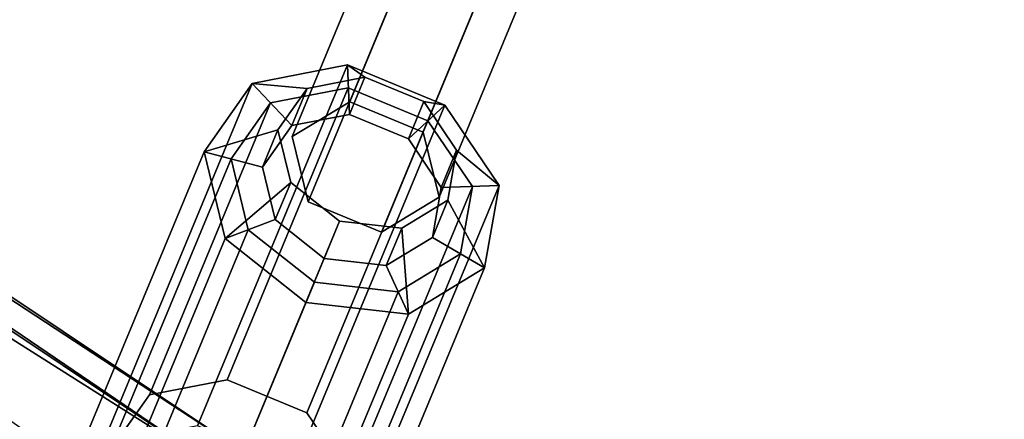
# Model space of a CAD drawing. Extents: x -3374 to 3374, y -2491 to 3025.
# Drawn here: x -372 to -266, y -835 to -793 of the extents above; entities that cross this region are included whole.
import ezdxf

# ---------------------------------------------------------------- set-up
doc = ezdxf.new("R2010")
doc.units = 0
doc.layers.add('001', color=4, linetype='CONTINUOUS')
doc.layers.add('Haube', color=4, linetype='CONTINUOUS')

msp = doc.modelspace()

# ---------------------------------------------------------------- linework, layer by layer
at = {"layer": '001', "color": 20}
for points in [[(-644.504462, -644.204622, 1015.307337), (-347.338256, -839.102761, 1000), (-642.30927, -642.00943, 1000)], [(-642.30927, -642.00943, 1000), (-348.526285, -841.970917, 984.692663), (-644.504462, -644.204622, 984.692663)], [(-650.75584, -650.456, 1028.284271), (-348.526285, -841.970917, 1015.307337), (-644.504462, -644.204622, 1015.307337)]]:
    msp.add_polyline3d(points, close=True, dxfattribs=at)
at = {"layer": '001', "color": 0}
for points in [[(-642.30927, -642.00943, 1000), (-347.338256, -839.102761, 1000), (-348.526285, -841.970917, 984.692663)], [(-644.504462, -644.204622, 1015.307337), (-348.526285, -841.970917, 1015.307337), (-347.338256, -839.102761, 1000)], [(-644.504462, -644.204622, 984.692663), (-348.526285, -841.970917, 984.692663), (-351.909507, -850.138736, 971.715729)], [(-650.75584, -650.456, 1028.284271), (-351.909507, -850.138736, 1028.284271), (-348.526285, -841.970917, 1015.307337)], [(-362.757784, -838.081213, 1071.222728), (-346.736749, -799.403014, 1124.807459), (-336.56102, -797.429945, 1120.340879), (-352.582054, -836.108143, 1066.756148)], [(-352.582054, -836.108143, 1066.756148), (-336.56102, -797.429945, 1120.340879), (-326.133502, -801.749164, 1120.340879), (-342.154536, -840.427363, 1066.756148)], [(-340.998624, -822.890006, 1140.04508), (-330.035865, -824.138367, 1137.668463), (-321.874509, -819.181849, 1131.650656), (-320.333345, -810.339662, 1124.807459), (-326.133502, -801.749164, 1120.340879), (-336.56102, -797.429945, 1120.340879), (-346.736749, -799.403014, 1124.807459), (-351.899352, -806.745152, 1131.650656), (-349.63319, -816.020889, 1137.668463)], [(-336.56102, -797.429945, 1120.340879), (-346.736749, -799.403014, 1124.807459), (-340.86692, -799.941711, 1132.324434), (-334.699812, -798.745911, 1129.617416)], [(-336.349036, -802.72749, 1124.101341), (-342.516144, -803.92329, 1126.808359), (-346.736749, -799.403014, 1124.807459), (-336.56102, -797.429945, 1120.340879)], [(-326.133502, -801.749164, 1120.340879), (-336.56102, -797.429945, 1120.340879), (-334.699812, -798.745911, 1129.617416), (-328.380104, -801.36362, 1129.617416)], [(-330.029328, -805.345199, 1124.101341), (-336.349036, -802.72749, 1124.101341), (-336.56102, -797.429945, 1120.340879), (-326.133502, -801.749164, 1120.340879)], [(-367.920386, -845.42335, 1078.065925), (-351.899352, -806.745152, 1131.650656), (-346.736749, -799.403014, 1124.807459), (-362.757784, -838.081213, 1071.222728)], [(-346.736749, -799.403014, 1124.807459), (-351.899352, -806.745152, 1131.650656), (-343.995771, -804.391491, 1136.471826), (-340.86692, -799.941711, 1132.324434)], [(-342.516144, -803.92329, 1126.808359), (-345.644995, -808.37307, 1130.955751), (-351.899352, -806.745152, 1131.650656), (-346.736749, -799.403014, 1124.807459)], [(-334.699812, -798.745911, 1129.617416), (-340.86692, -799.941711, 1132.324434), (-342.516144, -803.92329, 1126.808359), (-336.349036, -802.72749, 1124.101341)], [(-328.380104, -801.36362, 1129.617416), (-334.699812, -798.745911, 1129.617416), (-336.349036, -802.72749, 1124.101341), (-330.029328, -805.345199, 1124.101341)], [(-336.463181, -799.874966, 1122.076477), (-344.788778, -801.489295, 1125.730951), (-357.746967, -832.773132, 1082.39036), (-349.421371, -831.158803, 1078.735885)], [(-327.931575, -803.408873, 1122.076477), (-336.463181, -799.874966, 1122.076477), (-349.421371, -831.158803, 1078.735885), (-340.889765, -834.69271, 1078.735885)], [(-347.158593, -815.085739, 1136.253591), (-349.012726, -807.496499, 1131.329931), (-344.788778, -801.489295, 1125.730951), (-336.463181, -799.874966, 1122.076477), (-327.931575, -803.408873, 1122.076477), (-323.185993, -810.437462, 1125.730951), (-324.446945, -817.671978, 1131.329931), (-331.124418, -821.727311, 1136.253591), (-340.093948, -820.705925, 1138.198096)], [(-340.86692, -799.941711, 1132.324434), (-343.995771, -804.391491, 1136.471826), (-345.644995, -808.37307, 1130.955751), (-342.516144, -803.92329, 1126.808359)], [(-344.788778, -801.489295, 1125.730951), (-349.012726, -807.496499, 1131.329931), (-361.970915, -838.780336, 1087.989339), (-357.746967, -832.773132, 1082.39036)], [(-342.154536, -840.427363, 1066.756148), (-326.133502, -801.749164, 1120.340879), (-320.333345, -810.339662, 1124.807459), (-336.35438, -849.01786, 1071.222728)], [(-324.864857, -806.569982, 1132.324434), (-328.380104, -801.36362, 1129.617416), (-330.029328, -805.345199, 1124.101341), (-326.514081, -810.551562, 1126.808359)], [(-326.514081, -810.551562, 1126.808359), (-330.029328, -805.345199, 1124.101341), (-326.133502, -801.749164, 1120.340879), (-320.333345, -810.339662, 1124.807459)], [(-320.333345, -810.339662, 1124.807459), (-326.133502, -801.749164, 1120.340879), (-328.380104, -801.36362, 1129.617416), (-324.864857, -806.569982, 1132.324434)], [(-323.185993, -810.437462, 1125.730951), (-327.931575, -803.408873, 1122.076477), (-340.889765, -834.69271, 1078.735885), (-336.144182, -841.721299, 1082.39036)], [(-351.899352, -806.745152, 1131.650656), (-349.63319, -816.020889, 1137.668463), (-342.622339, -810.01315, 1140.118982), (-343.995771, -804.391491, 1136.471826)], [(-343.995771, -804.391491, 1136.471826), (-342.622339, -810.01315, 1140.118982), (-344.271563, -813.99473, 1134.602907), (-345.644995, -808.37307, 1130.955751)], [(-365.654224, -854.699088, 1084.083732), (-349.63319, -816.020889, 1137.668463), (-351.899352, -806.745152, 1131.650656), (-367.920386, -845.42335, 1078.065925)], [(-345.644995, -808.37307, 1130.955751), (-344.271563, -813.99473, 1134.602907), (-349.63319, -816.020889, 1137.668463), (-351.899352, -806.745152, 1131.650656)], [(-325.798896, -811.928883, 1136.471826), (-324.864857, -806.569982, 1132.324434), (-326.514081, -810.551562, 1126.808359), (-327.44812, -815.910463, 1130.955751)], [(-321.874509, -819.181849, 1131.650656), (-320.333345, -810.339662, 1124.807459), (-324.864857, -806.569982, 1132.324434), (-325.798896, -811.928883, 1136.471826)], [(-349.012726, -807.496499, 1131.329931), (-347.158593, -815.085739, 1136.253591), (-360.116782, -846.369576, 1092.912999), (-361.970915, -838.780336, 1087.989339)], [(-349.63319, -816.020889, 1137.668463), (-340.998624, -822.890006, 1140.04508), (-337.389269, -814.176252, 1141.559356), (-342.622339, -810.01315, 1140.118982)], [(-342.622339, -810.01315, 1140.118982), (-337.389269, -814.176252, 1141.559356), (-339.038493, -818.157831, 1136.043281), (-344.271563, -813.99473, 1134.602907)], [(-336.35438, -849.01786, 1071.222728), (-320.333345, -810.339662, 1124.807459), (-321.874509, -819.181849, 1131.650656), (-337.895543, -857.860047, 1078.065925)], [(-324.446945, -817.671978, 1131.329931), (-323.185993, -810.437462, 1125.730951), (-336.144182, -841.721299, 1082.39036), (-337.405135, -848.955815, 1087.989339)], [(-327.44812, -815.910463, 1130.955751), (-326.514081, -810.551562, 1126.808359), (-320.333345, -810.339662, 1124.807459), (-321.874509, -819.181849, 1131.650656)], [(-330.745172, -814.932834, 1140.118982), (-325.798896, -811.928883, 1136.471826), (-327.44812, -815.910463, 1130.955751), (-332.394396, -818.914413, 1134.602907)], [(-330.035865, -824.138367, 1137.668463), (-321.874509, -819.181849, 1131.650656), (-325.798896, -811.928883, 1136.471826), (-330.745172, -814.932834, 1140.118982)], [(-344.271563, -813.99473, 1134.602907), (-339.038493, -818.157831, 1136.043281), (-340.998624, -822.890006, 1140.04508), (-349.63319, -816.020889, 1137.668463)], [(-340.998624, -822.890006, 1140.04508), (-330.035865, -824.138367, 1137.668463), (-330.745172, -814.932834, 1140.118982), (-337.389269, -814.176252, 1141.559356)], [(-337.389269, -814.176252, 1141.559356), (-330.745172, -814.932834, 1140.118982), (-332.394396, -818.914413, 1134.602907), (-339.038493, -818.157831, 1136.043281)], [(-347.158593, -815.085739, 1136.253591), (-340.093948, -820.705925, 1138.198096), (-353.052138, -851.989762, 1094.857504), (-360.116782, -846.369576, 1092.912999)], [(-357.019658, -861.568205, 1086.460349), (-340.998624, -822.890006, 1140.04508), (-349.63319, -816.020889, 1137.668463), (-365.654224, -854.699088, 1084.083732)], [(-332.394396, -818.914413, 1134.602907), (-327.44812, -815.910463, 1130.955751), (-321.874509, -819.181849, 1131.650656), (-330.035865, -824.138367, 1137.668463)], [(-331.124418, -821.727311, 1136.253591), (-324.446945, -817.671978, 1131.329931), (-337.405135, -848.955815, 1087.989339), (-344.082608, -853.011148, 1092.912999)], [(-339.038493, -818.157831, 1136.043281), (-332.394396, -818.914413, 1134.602907), (-330.035865, -824.138367, 1137.668463), (-340.998624, -822.890006, 1140.04508)], [(-337.895543, -857.860047, 1078.065925), (-321.874509, -819.181849, 1131.650656), (-330.035865, -824.138367, 1137.668463), (-346.056899, -862.816565, 1084.083732)], [(-340.093948, -820.705925, 1138.198096), (-331.124418, -821.727311, 1136.253591), (-344.082608, -853.011148, 1092.912999), (-353.052138, -851.989762, 1094.857504)], [(-346.056899, -862.816565, 1084.083732), (-330.035865, -824.138367, 1137.668463), (-340.998624, -822.890006, 1140.04508), (-357.019658, -861.568205, 1086.460349)], [(-353.052138, -851.989762, 1094.857504), (-344.082608, -853.011148, 1092.912999), (-337.405135, -848.955815, 1087.989339), (-336.144182, -841.721299, 1082.39036), (-340.889765, -834.69271, 1078.735885), (-349.421371, -831.158803, 1078.735885), (-357.746967, -832.773132, 1082.39036), (-361.970915, -838.780336, 1087.989339), (-360.116782, -846.369576, 1092.912999)]]:
    msp.add_polyline3d(points, close=True, dxfattribs=at)
at = {"layer": 'Haube', "color": 0}
for points in [[(-342.454281, -805.100232, 1136.471826), (-96.40324, -211.080471, 1960.142882), (-90.258424, -207.351359, 1955.605816), (-336.309466, -801.37112, 1131.934761)], [(-336.309466, -801.37112, 1131.934761), (-90.258424, -207.351359, 1955.605816), (-82.405448, -210.604168, 1955.605816), (-328.45649, -804.623929, 1131.934761)], [(-328.45649, -804.623929, 1131.934761), (-82.405448, -210.604168, 1955.605816), (-80.697288, -217.586089, 1960.142882), (-326.748329, -811.605851, 1136.471826)], [(-340.746121, -812.082153, 1141.008892), (-94.695079, -218.062392, 1964.679947), (-96.40324, -211.080471, 1960.142882), (-342.454281, -805.100232, 1136.471826)], [(-332.893145, -815.334963, 1141.008892), (-86.842103, -221.315201, 1964.679947), (-94.695079, -218.062392, 1964.679947), (-340.746121, -812.082153, 1141.008892)], [(-326.748329, -811.605851, 1136.471826), (-80.697288, -217.586089, 1960.142882), (-86.842103, -221.315201, 1964.679947), (-332.893145, -815.334963, 1141.008892)], [(-332.893145, -815.334963, 1141.008892), (-340.746121, -812.082153, 1141.008892), (-342.454281, -805.100232, 1136.471826), (-336.309466, -801.37112, 1131.934761), (-328.45649, -804.623929, 1131.934761), (-326.748329, -811.605851, 1136.471826)]]:
    msp.add_polyline3d(points, close=True, dxfattribs=at)

doc.saveas('drawing.dxf')
